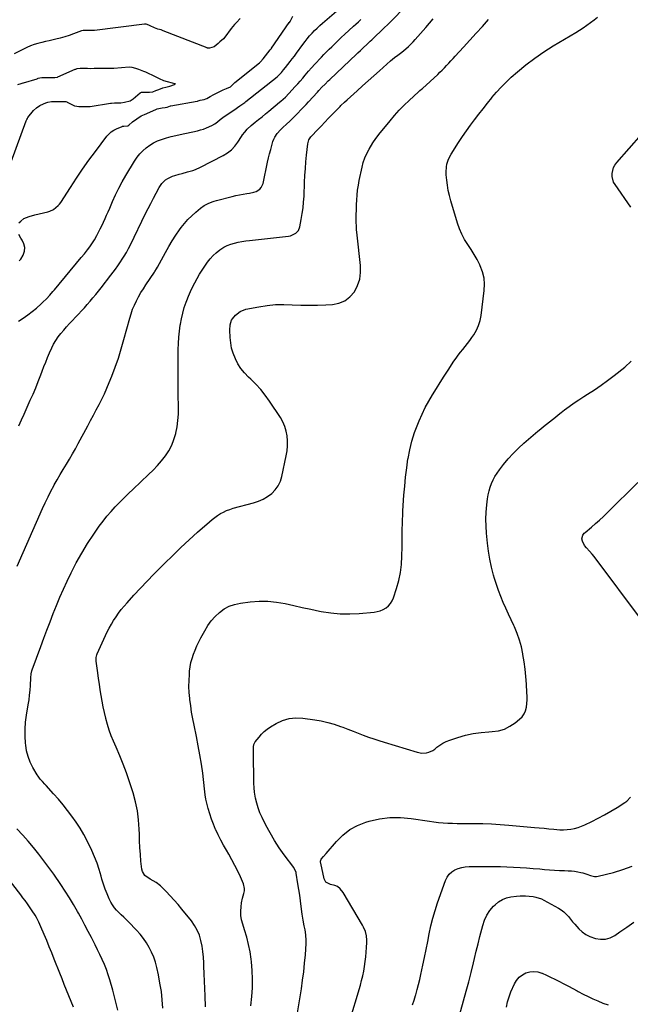
# Model space of a CAD drawing. Units: inches. Extents: x 1910888 to 1916189, y 437807 to 443131.
# Drawn here: x 1914797 to 1915294, y 440362 to 441161 of the extents above; entities that cross this region are included whole.
import ezdxf

# ---------------------------------------------------------------- set-up
doc = ezdxf.new("R2010")
doc.units = ezdxf.units.IN
doc.header["$MEASUREMENT"] = 0
doc.layers.add('7', color=7, linetype='Continuous')
doc.layers.add('8', color=7, linetype='Continuous')

msp = doc.modelspace()

# ---------------------------------------------------------------- linework, layer by layer
at = {"layer": '7', "color": 18}
for points in [[(1914795.22, 440717.41, 1846), (1914816, 440764.29, 1846), (1914818.16, 440769, 1846), (1914820.4, 440773.68, 1846), (1914822.76, 440778.3, 1846), (1914825.19, 440782.88, 1846), (1914825.49, 440783.44, 1846), (1914827.86, 440787.7, 1846), (1914830.27, 440791.93, 1846), (1914832.74, 440796.12, 1846), (1914835.26, 440800.29, 1846), (1914837.78, 440804.47, 1846), (1914840.23, 440808.67, 1846), (1914842.62, 440812.92, 1846), (1914844.94, 440817.2, 1846), (1914852.59, 440831.57, 1846), (1914854.89, 440835.9, 1846), (1914857.21, 440840.22, 1846), (1914859.54, 440844.53, 1846), (1914861.87, 440848.85, 1846), (1914864.14, 440853.19, 1846), (1914866.29, 440857.59, 1846), (1914868.28, 440862.06, 1846), (1914870.17, 440866.58, 1846), (1914872.29, 440871.95, 1846), (1914875.03, 440879.23, 1846), (1914877.6, 440886.57, 1846), (1914879.92, 440894, 1846), (1914882.06, 440901.48, 1846), (1914886.75, 440918.92, 1846), (1914887.85, 440922.55, 1846), (1914889.1, 440926.12, 1846), (1914890.58, 440929.6, 1846), (1914892.2, 440933.02, 1846), (1914894, 440936.37, 1846), (1914895.88, 440939.66, 1846), (1914897.89, 440942.89, 1846), (1914899.97, 440946.06, 1846), (1914906.99, 440956.35, 1846), (1914907.32, 440956.85, 1846), (1914908.57, 440958.91, 1846), (1914909.44, 440960.49, 1846), (1914915.81, 440972.33, 1846), (1914918.47, 440977.06, 1846), (1914921.26, 440981.72, 1846), (1914924.22, 440986.26, 1846), (1914927.31, 440990.74, 1846), (1914928.55, 440992.47, 1846), (1914931.23, 440995.9, 1846), (1914934.07, 440999.17, 1846), (1914937.17, 441002.2, 1846), (1914940.44, 441005.07, 1846), (1914944.43, 441008.3, 1846), (1914947.35, 441010.37, 1846), (1914950.52, 441012.03, 1846), (1914953.86, 441013.35, 1846), (1914955.56, 441013.91, 1846), (1914957.29, 441014.42, 1846), (1914970.09, 441017.84, 1846), (1914973.02, 441018.56, 1846), (1914975.96, 441019.19, 1846), (1914978.94, 441019.7, 1846), (1914981.92, 441020.12, 1846), (1914984.23, 441020.4, 1846), (1914987.8, 441021.2, 1846), (1914989.49, 441021.88, 1846), (1914992.55, 441023.78, 1846), (1914993.72, 441025.03, 1846), (1914995.14, 441028.2, 1846), (1914998.89, 441045.6, 1846), (1914999.67, 441049.05, 1846), (1915000.5, 441052.48, 1846), (1915001.39, 441055.9, 1846), (1915002.33, 441059.31, 1846), (1915003.23, 441062.47, 1846), (1915003.86, 441064.23, 1846), (1915004.62, 441065.93, 1846), (1915006.7, 441069.03, 1846), (1915009.22, 441071.86, 1846), (1915011.55, 441074.06, 1846), (1915013.96, 441076.2, 1846), (1915017.12, 441079.17, 1846), (1915018.68, 441080.67, 1846), (1915021.74, 441083.73, 1846), (1915023.25, 441085.29, 1846), (1915026.18, 441088.36, 1846), (1915028.14, 441090.44, 1846), (1915030.09, 441092.53, 1846), (1915032.03, 441094.63, 1846), (1915039.35, 441102.61, 1846), (1915040.58, 441103.93, 1846), (1915043.04, 441106.54, 1846), (1915045.55, 441109.12, 1846), (1915048.11, 441111.65, 1846), (1915049.41, 441112.89, 1846), (1915071.24, 441133.46, 1846), (1915072.3, 441134.46, 1846), (1915074.43, 441136.46, 1846), (1915076.56, 441138.45, 1846), (1915079.75, 441141.45, 1846), (1915082.33, 441143.88, 1846), (1915083.5, 441144.99, 1846), (1915084.67, 441146.11, 1846), (1915092.91, 441154.01, 1846), (1915093.13, 441154.22, 1846), (1915093.3, 441154.38, 1846), (1915093.35, 441154.44, 1846), (1915096.92, 441157.83, 1846), (1915097.36, 441158.25, 1846), (1915100.41, 441161.28, 1846), (1915137.04, 441199.27, 1846)], [(1914796.3, 440916.64, 1842), (1914800.14, 440919.02, 1842), (1914803.88, 440921.54, 1842), (1914807.46, 440924.28, 1842), (1914810.93, 440927.16, 1842), (1914814.75, 440930.52, 1842), (1914816.22, 440931.85, 1842), (1914819.05, 440934.64, 1842), (1914821.74, 440937.56, 1842), (1914824.35, 440940.56, 1842), (1914825.64, 440942.08, 1842), (1914847.4, 440968.14, 1842), (1914849.97, 440971.27, 1842), (1914852.49, 440974.45, 1842), (1914854.38, 440976.88, 1842), (1914856.58, 440980.08, 1842), (1914858.05, 440982.59, 1842), (1914859.97, 440986.12, 1842), (1914861.36, 440988.74, 1842), (1914862.73, 440991.39, 1842), (1914864.05, 440994.05, 1842), (1914865.44, 440996.96, 1842), (1914866.74, 440999.78, 1842), (1914868.02, 441002.61, 1842), (1914869.27, 441005.44, 1842), (1914870.51, 441008.28, 1842), (1914872.81, 441013.6, 1842), (1914875.28, 441019.06, 1842), (1914877.9, 441024.44, 1842), (1914880.74, 441029.72, 1842), (1914883.71, 441034.92, 1842), (1914890.7, 441046.6, 1842), (1914892.72, 441049.59, 1842), (1914894.92, 441052.42, 1842), (1914897.41, 441055, 1842), (1914900.09, 441057.41, 1842), (1914903.02, 441059.51, 1842), (1914906.08, 441061.37, 1842), (1914909.32, 441062.87, 1842), (1914912.7, 441064.14, 1842), (1914916.76, 441065.35, 1842), (1914920.46, 441066.38, 1842), (1914924.18, 441067.31, 1842), (1914927.92, 441068.17, 1842), (1914941.8, 441071.17, 1842), (1914944.28, 441071.81, 1842), (1914946.71, 441072.55, 1842), (1914949.09, 441073.48, 1842), (1914953.54, 441075.56, 1842), (1914955.93, 441076.92, 1842), (1914958.14, 441078.55, 1842), (1914960.3, 441080.26, 1842), (1914962.54, 441081.87, 1842), (1914973.44, 441089.31, 1842), (1914974.44, 441089.99, 1842), (1914976.42, 441091.34, 1842), (1914980.33, 441094.13, 1842), (1914981.28, 441094.87, 1842), (1915006.6, 441115.09, 1842), (1915007.22, 441115.6, 1842), (1915008.4, 441116.69, 1842), (1915010.16, 441118.61, 1842), (1915011.87, 441120.58, 1842), (1915013.51, 441122.61, 1842), (1915015.42, 441125.05, 1842), (1915017.17, 441127.31, 1842), (1915018.9, 441129.58, 1842), (1915020.61, 441131.86, 1842), (1915022.31, 441134.16, 1842), (1915027.55, 441141.31, 1842), (1915029.33, 441143.66, 1842), (1915031.16, 441145.96, 1842), (1915033.06, 441148.2, 1842), (1915035.02, 441150.39, 1842), (1915037.06, 441152.52, 1842), (1915039.14, 441154.59, 1842), (1915041.29, 441156.59, 1842), (1915043.5, 441158.54, 1842), (1915060.58, 441173.1, 1842)], [(1914796.57, 440831.45, 1844), (1914798.68, 440836.27, 1844), (1914800.84, 440841.08, 1844), (1914805.89, 440852.2, 1844), (1914808.15, 440857.31, 1844), (1914810.35, 440862.45, 1844), (1914812.46, 440867.63, 1844), (1914814.5, 440872.84, 1844), (1914815.63, 440875.82, 1844), (1914817.07, 440879.55, 1844), (1914818.53, 440883.27, 1844), (1914820.01, 440886.99, 1844), (1914821.52, 440890.69, 1844), (1914823.33, 440894.77, 1844), (1914824.93, 440897.88, 1844), (1914826.76, 440900.87, 1844), (1914828.74, 440903.78, 1844), (1914830.88, 440906.58, 1844), (1914833.1, 440909.32, 1844), (1914835.41, 440911.97, 1844), (1914837.79, 440914.57, 1844), (1914845.09, 440922.22, 1844), (1914847.51, 440924.8, 1844), (1914849.91, 440927.39, 1844), (1914852.26, 440930.03, 1844), (1914854.59, 440932.69, 1844), (1914856.88, 440935.38, 1844), (1914859.13, 440938.1, 1844), (1914861.35, 440940.85, 1844), (1914863.54, 440943.63, 1844), (1914871.43, 440953.82, 1844), (1914873.32, 440956.32, 1844), (1914875.19, 440958.84, 1844), (1914877, 440961.39, 1844), (1914878.79, 440963.97, 1844), (1914881.28, 440967.69, 1844), (1914882.24, 440969.2, 1844), (1914884.07, 440972.28, 1844), (1914885.78, 440975.42, 1844), (1914887.39, 440978.62, 1844), (1914899.67, 441003.87, 1844), (1914901.73, 441008.06, 1844), (1914903.84, 441012.22, 1844), (1914905.99, 441016.36, 1844), (1914908.19, 441020.48, 1844), (1914910.61, 441024.97, 1844), (1914911.72, 441026.74, 1844), (1914912.97, 441028.4, 1844), (1914915.99, 441031.26, 1844), (1914917.72, 441032.43, 1844), (1914921.44, 441034.28, 1844), (1914923.42, 441034.95, 1844), (1914927.09, 441035.98, 1844), (1914929.29, 441036.58, 1844), (1914933.69, 441037.75, 1844), (1914938.07, 441038.95, 1844), (1914940.21, 441039.67, 1844), (1914944.34, 441041.53, 1844), (1914962.71, 441051.09, 1844), (1914966.21, 441053.27, 1844), (1914969.43, 441055.76, 1844), (1914972.22, 441058.72, 1844), (1914974.74, 441061.98, 1844), (1914977.7, 441066.49, 1844), (1914978.53, 441067.73, 1844), (1914980.29, 441070.15, 1844), (1914982.19, 441072.47, 1844), (1914985.44, 441075.54, 1844), (1914988.73, 441078.13, 1844), (1914991.54, 441080.36, 1844), (1914994.34, 441082.61, 1844), (1914997.13, 441084.87, 1844), (1914999.91, 441087.15, 1844), (1915008.63, 441094.35, 1844), (1915009.6, 441095.17, 1844), (1915011.52, 441096.84, 1844), (1915013.38, 441098.58, 1844), (1915016.06, 441101.31, 1844), (1915021.34, 441107.04, 1844), (1915023.4, 441109.31, 1844), (1915025.44, 441111.59, 1844), (1915027.44, 441113.91, 1844), (1915029.43, 441116.24, 1844), (1915032.13, 441119.45, 1844), (1915034.64, 441122.36, 1844), (1915037.19, 441125.24, 1844), (1915038.49, 441126.66, 1844), (1915041.13, 441129.44, 1844), (1915042.61, 441130.96, 1844), (1915044.69, 441133.09, 1844), (1915046.78, 441135.21, 1844), (1915048.88, 441137.32, 1844), (1915050.99, 441139.42, 1844), (1915052.68, 441141.1, 1844), (1915055.66, 441144.02, 1844), (1915058.67, 441146.9, 1844), (1915061.72, 441149.75, 1844), (1915064.8, 441152.56, 1844), (1915068.69, 441156.07, 1844), (1915070.68, 441157.87, 1844), (1915072.66, 441159.66, 1844), (1915074.65, 441161.46, 1844)], [(1914913.8, 440358.32, 1848), (1914913.25, 440365.17, 1848), (1914912.48, 440372, 1848), (1914911.38, 440378.78, 1848), (1914910.06, 440385.52, 1848), (1914908.72, 440391.54, 1848), (1914907.6, 440395.75, 1848), (1914906.26, 440399.87, 1848), (1914904.57, 440403.86, 1848), (1914902.65, 440407.76, 1848), (1914900.41, 440411.5, 1848), (1914897.98, 440415.08, 1848), (1914895.26, 440418.46, 1848), (1914892.35, 440421.69, 1848), (1914885.73, 440428.45, 1848), (1914883.82, 440430.37, 1848), (1914881.89, 440432.28, 1848), (1914879.94, 440434.17, 1848), (1914877.97, 440436.03, 1848), (1914876.1, 440437.98, 1848), (1914874.38, 440440.03, 1848), (1914872.89, 440442.26, 1848), (1914871.55, 440444.59, 1848), (1914870.16, 440447.35, 1848), (1914868.37, 440451.2, 1848), (1914866.76, 440455.11, 1848), (1914865.39, 440459.12, 1848), (1914864.2, 440463.2, 1848), (1914863.55, 440465.7, 1848), (1914862.01, 440471.02, 1848), (1914860.26, 440476.26, 1848), (1914858.21, 440481.38, 1848), (1914855.94, 440486.43, 1848), (1914852.07, 440494.43, 1848), (1914849.36, 440499.64, 1848), (1914846.45, 440504.73, 1848), (1914843.25, 440509.65, 1848), (1914839.85, 440514.45, 1848), (1914836.25, 440519.1, 1848), (1914832.57, 440523.7, 1848), (1914828.76, 440528.19, 1848), (1914824.87, 440532.61, 1848), (1914818.83, 440539.3, 1848), (1914817.88, 440540.36, 1848), (1914815.97, 440542.46, 1848), (1914814.09, 440544.6, 1848), (1914812.41, 440546.87, 1848), (1914811.65, 440548.07, 1848), (1914808.13, 440554.02, 1848), (1914805.95, 440558.32, 1848), (1914804.17, 440562.76, 1848), (1914802.98, 440567.38, 1848), (1914802.19, 440572.14, 1848), (1914802.02, 440573.8, 1848), (1914801.69, 440579.49, 1848), (1914801.67, 440585.16, 1848), (1914802.11, 440590.81, 1848), (1914802.85, 440596.46, 1848), (1914804.32, 440604.92, 1848), (1914804.92, 440608.82, 1848), (1914805.43, 440612.74, 1848), (1914805.78, 440616.67, 1848), (1914806.03, 440620.61, 1848), (1914806.32, 440626.85, 1848), (1914806.66, 440630.15, 1848), (1914807.24, 440632.57, 1848), (1914807.51, 440633.35, 1848), (1914814.5, 440652.21, 1848), (1914816.99, 440658.91, 1848), (1914819.51, 440665.61, 1848), (1914822.04, 440672.29, 1848), (1914824.6, 440678.97, 1848), (1914827.24, 440685.61, 1848), (1914829.99, 440692.2, 1848), (1914832.9, 440698.72, 1848), (1914835.92, 440705.2, 1848), (1914839.23, 440712.1, 1848), (1914843.37, 440720.19, 1848), (1914847.75, 440728.13, 1848), (1914852.51, 440735.86, 1848), (1914857.52, 440743.43, 1848), (1914862.06, 440749.96, 1848), (1914865.09, 440754.09, 1848), (1914868.23, 440758.11, 1848), (1914871.57, 440761.97, 1848), (1914875.04, 440765.73, 1848), (1914878.63, 440769.39, 1848), (1914882.25, 440773, 1848), (1914885.92, 440776.57, 1848), (1914889.64, 440780.1, 1848), (1914902.14, 440791.82, 1848), (1914905.78, 440795.42, 1848), (1914909.29, 440799.14, 1848), (1914912.59, 440803.03, 1848), (1914915.77, 440807.05, 1848), (1914918.54, 440811.29, 1848), (1914920.94, 440815.71, 1848), (1914922.77, 440820.4, 1848), (1914924.22, 440825.25, 1848), (1914924.28, 440825.49, 1848), (1914925.26, 440830.62, 1848), (1914925.99, 440835.78, 1848), (1914926.32, 440840.98, 1848), (1914926.38, 440846.21, 1848), (1914926.32, 440848.58, 1848), (1914926.19, 440855.01, 1848), (1914926.1, 440861.44, 1848), (1914926.08, 440867.88, 1848), (1914926.1, 440874.31, 1848), (1914926.28, 440893.5, 1848), (1914926.43, 440898.48, 1848), (1914926.72, 440903.44, 1848), (1914927.22, 440908.39, 1848), (1914927.86, 440913.33, 1848), (1914927.95, 440913.96, 1848), (1914928.79, 440918.53, 1848), (1914929.82, 440923.06, 1848), (1914931.14, 440927.51, 1848), (1914932.65, 440931.9, 1848), (1914933.13, 440933.19, 1848), (1914934.6, 440936.88, 1848), (1914936.16, 440940.53, 1848), (1914937.84, 440944.13, 1848), (1914939.6, 440947.69, 1848), (1914941.5, 440951.19, 1848), (1914943.48, 440954.62, 1848), (1914945.61, 440957.98, 1848), (1914947.82, 440961.28, 1848), (1914949.95, 440964.32, 1848), (1914952.14, 440967.12, 1848), (1914954.5, 440969.75, 1848), (1914957.13, 440972.13, 1848), (1914959.92, 440974.33, 1848), (1914963.29, 440976.5, 1848), (1914966.02, 440977.94, 1848), (1914968.89, 440979.05, 1848), (1914971.85, 440979.96, 1848), (1914974.9, 440980.64, 1848), (1914977.97, 440981.24, 1848), (1914981.05, 440981.72, 1848), (1914984.15, 440982.11, 1848), (1915015.81, 440985.51, 1848), (1915017.42, 440985.82, 1848), (1915021.79, 440987.9, 1848), (1915023.93, 440990.26, 1848), (1915025.09, 440993.22, 1848), (1915026.27, 440999.22, 1848), (1915027.07, 441003.88, 1848), (1915027.73, 441008.55, 1848), (1915028.18, 441013.25, 1848), (1915028.48, 441017.97, 1848), (1915028.97, 441029.39, 1848), (1915029.25, 441034.89, 1848), (1915029.6, 441040.39, 1848), (1915030.04, 441045.88, 1848), (1915030.55, 441051.36, 1848), (1915031.48, 441060.54, 1848), (1915032.47, 441063.91, 1848), (1915033.93, 441066.13, 1848), (1915034.51, 441066.8, 1848), (1915039.3, 441071.84, 1848), (1915042.31, 441075, 1848), (1915045.34, 441078.15, 1848), (1915048.38, 441081.28, 1848), (1915051.42, 441084.41, 1848), (1915057.81, 441090.93, 1848), (1915058.51, 441091.64, 1848), (1915061.39, 441094.4, 1848), (1915063.61, 441096.42, 1848), (1915071.58, 441103.56, 1848), (1915076.12, 441107.64, 1848), (1915080.66, 441111.72, 1848), (1915085.2, 441115.82, 1848), (1915089.73, 441119.91, 1848), (1915095.77, 441125.39, 1848), (1915098.84, 441128.04, 1848), (1915102.02, 441130.55, 1848), (1915104.81, 441132.64, 1848), (1915108.1, 441134.98, 1848), (1915111.31, 441137.76, 1848), (1915113.31, 441139.57, 1848), (1915115.25, 441141.43, 1848), (1915117.12, 441143.37, 1848), (1915118.94, 441145.36, 1848), (1915127.46, 441155.07, 1848), (1915133.44, 441162.01, 1848)], [(1914985.16, 440360.27, 1852), (1914985.99, 440367.89, 1852), (1914986.51, 440374.98, 1852), (1914986.7, 440382.05, 1852), (1914986.39, 440389.13, 1852), (1914985.76, 440396.2, 1852), (1914985.51, 440398.2, 1852), (1914984.57, 440404.24, 1852), (1914983.41, 440410.22, 1852), (1914981.92, 440416.13, 1852), (1914980.19, 440421.98, 1852), (1914978.62, 440426.81, 1852), (1914977.75, 440430.24, 1852), (1914977.18, 440433.69, 1852), (1914977.07, 440437.19, 1852), (1914977.27, 440440.72, 1852), (1914977.66, 440443.93, 1852), (1914978.34, 440447.77, 1852), (1914979.44, 440451.53, 1852), (1914979.96, 440453.74, 1852), (1914980.11, 440455.7, 1852), (1914979.22, 440459.56, 1852), (1914976.74, 440465.17, 1852), (1914974.58, 440469.85, 1852), (1914972.31, 440474.47, 1852), (1914969.87, 440479.01, 1852), (1914967.33, 440483.5, 1852), (1914965.4, 440486.75, 1852), (1914963.08, 440490.82, 1852), (1914960.85, 440494.94, 1852), (1914958.74, 440499.13, 1852), (1914956.73, 440503.36, 1852), (1914956.6, 440503.64, 1852), (1914954.84, 440507.81, 1852), (1914953.22, 440512.03, 1852), (1914951.84, 440516.33, 1852), (1914950.62, 440520.69, 1852), (1914948.97, 440527.18, 1852), (1914948.71, 440528.34, 1852), (1914948.2, 440531.84, 1852), (1914947.7, 440536.55, 1852), (1914946.08, 440549.21, 1852), (1914945.02, 440556.7, 1852), (1914943.85, 440564.17, 1852), (1914942.5, 440571.6, 1852), (1914941.03, 440579.02, 1852), (1914939.05, 440588.39, 1852), (1914938.03, 440593.57, 1852), (1914937.12, 440598.76, 1852), (1914936.35, 440603.98, 1852), (1914935.68, 440609.21, 1852), (1914935.59, 440609.95, 1852), (1914935.18, 440614.83, 1852), (1914934.95, 440619.71, 1852), (1914935.01, 440624.6, 1852), (1914935.26, 440629.49, 1852), (1914935.46, 440632.07, 1852), (1914935.9, 440635.64, 1852), (1914936.55, 440639.16, 1852), (1914937.5, 440642.62, 1852), (1914938.65, 440646.03, 1852), (1914940.01, 440649.37, 1852), (1914941.45, 440652.68, 1852), (1914943.01, 440655.94, 1852), (1914944.64, 440659.17, 1852), (1914947.77, 440665.07, 1852), (1914950.26, 440669.19, 1852), (1914953.03, 440673.08, 1852), (1914956.22, 440676.63, 1852), (1914959.69, 440679.95, 1852), (1914963.56, 440682.7, 1852), (1914967.65, 440684.95, 1852), (1914972.07, 440686.46, 1852), (1914976.7, 440687.47, 1852), (1914984.81, 440688.51, 1852), (1914991.92, 440689.03, 1852), (1914999, 440689.05, 1852), (1915006.05, 440688.31, 1852), (1915013.06, 440687.07, 1852), (1915020.07, 440685.48, 1852), (1915027.08, 440683.94, 1852), (1915034.12, 440682.46, 1852), (1915041.16, 440681.04, 1852), (1915042.43, 440680.79, 1852), (1915050.14, 440679.6, 1852), (1915057.86, 440678.85, 1852), (1915065.63, 440678.75, 1852), (1915073.42, 440679.09, 1852), (1915085.41, 440680.12, 1852), (1915088, 440680.55, 1852), (1915090.5, 440681.23, 1852), (1915092.87, 440682.29, 1852), (1915095.14, 440683.6, 1852), (1915097.13, 440685.27, 1852), (1915098.84, 440687.15, 1852), (1915100.16, 440689.32, 1852), (1915101.2, 440691.7, 1852), (1915103.68, 440699.36, 1852), (1915105.44, 440705.78, 1852), (1915106.82, 440712.27, 1852), (1915107.61, 440718.85, 1852), (1915108.01, 440725.49, 1852), (1915108.14, 440733.21, 1852), (1915108.19, 440736.87, 1852), (1915108.25, 440740.53, 1852), (1915108.3, 440744.18, 1852), (1915108.36, 440747.84, 1852), (1915108.44, 440751.5, 1852), (1915108.55, 440755.15, 1852), (1915108.72, 440758.81, 1852), (1915108.92, 440762.46, 1852), (1915109.72, 440775.09, 1852), (1915110.3, 440782.51, 1852), (1915111.01, 440789.91, 1852), (1915111.92, 440797.29, 1852), (1915112.98, 440804.66, 1852), (1915113.01, 440804.87, 1852), (1915114.41, 440812.05, 1852), (1915116.14, 440819.13, 1852), (1915118.38, 440826.07, 1852), (1915120.95, 440832.92, 1852), (1915122.01, 440835.45, 1852), (1915124.44, 440840.89, 1852), (1915127.03, 440846.25, 1852), (1915129.88, 440851.47, 1852), (1915132.89, 440856.61, 1852), (1915136.05, 440861.68, 1852), (1915139.23, 440866.72, 1852), (1915142.45, 440871.75, 1852), (1915145.69, 440876.76, 1852), (1915150.36, 440883.92, 1852), (1915152.06, 440886.42, 1852), (1915153.83, 440888.88, 1852), (1915155.69, 440891.27, 1852), (1915157.61, 440893.6, 1852), (1915159.55, 440895.94, 1852), (1915161.43, 440898.31, 1852), (1915163.23, 440900.74, 1852), (1915164.99, 440903.2, 1852), (1915166.48, 440905.38, 1852), (1915168.64, 440909.07, 1852), (1915170.43, 440912.91, 1852), (1915171.65, 440916.97, 1852), (1915172.5, 440921.17, 1852), (1915175.05, 440941.3, 1852), (1915175.24, 440946.48, 1852), (1915174.85, 440951.56, 1852), (1915173.59, 440956.5, 1852), (1915171.73, 440961.35, 1852), (1915171.32, 440962.19, 1852), (1915169.11, 440966.48, 1852), (1915166.77, 440970.69, 1852), (1915164.23, 440974.79, 1852), (1915161.58, 440978.82, 1852), (1915159.03, 440982.89, 1852), (1915156.76, 440987.09, 1852), (1915154.89, 440991.49, 1852), (1915153.29, 440996.01, 1852), (1915147.78, 441014.34, 1852), (1915146.67, 441018.48, 1852), (1915145.71, 441022.65, 1852), (1915145, 441026.87, 1852), (1915144.45, 441031.12, 1852), (1915144.04, 441035.24, 1852), (1915143.92, 441037.45, 1852), (1915144.19, 441041.85, 1852), (1915144.57, 441044.03, 1852), (1915145.91, 441048.23, 1852), (1915147.97, 441052.13, 1852), (1915154.1, 441061.66, 1852), (1915157.23, 441066.38, 1852), (1915160.43, 441071.04, 1852), (1915163.74, 441075.62, 1852), (1915167.13, 441080.15, 1852), (1915170.59, 441084.63, 1852), (1915174.06, 441089.09, 1852), (1915177.56, 441093.54, 1852), (1915181.07, 441097.98, 1852), (1915181.15, 441098.08, 1852), (1915184.83, 441102.46, 1852), (1915188.66, 441106.69, 1852), (1915192.71, 441110.71, 1852), (1915196.9, 441114.58, 1852), (1915201.9, 441118.95, 1852), (1915208.86, 441124.71, 1852), (1915216.01, 441130.2, 1852), (1915223.45, 441135.29, 1852), (1915231.07, 441140.11, 1852), (1915249.35, 441150.99, 1852), (1915252.44, 441152.91, 1852), (1915255.49, 441154.9, 1852), (1915258.45, 441156.99, 1852), (1915261.37, 441159.16, 1852), (1915264.27, 441161.37, 1852), (1915267.18, 441163.56, 1852)], [(1914790.51, 441046, 1838), (1914802.59, 441079.25, 1838), (1914803.02, 441080.26, 1838), (1914803.57, 441081.21, 1838), (1914803.78, 441081.52, 1838), (1914804, 441081.81, 1838), (1914808.53, 441087.65, 1838), (1914810.88, 441089.69, 1838), (1914813.7, 441091.61, 1838), (1914814.34, 441091.96, 1838), (1914818.45, 441093.76, 1838), (1914820.14, 441094.3, 1838), (1914823.27, 441094.89, 1838), (1914827.66, 441095.05, 1838), (1914831.43, 441095.05, 1838), (1914833.31, 441095.03, 1838), (1914834.71, 441094.88, 1838), (1914835.62, 441094.59, 1838), (1914835.91, 441094.46, 1838), (1914841.93, 441091.48, 1838), (1914842.24, 441091.34, 1838), (1914845.42, 441090.81, 1838), (1914848.88, 441090.76, 1838), (1914852.25, 441090.78, 1838), (1914853.53, 441090.88, 1838), (1914854.5, 441091.01, 1838), (1914871.03, 441093.51, 1838), (1914872.02, 441093.64, 1838), (1914874.5, 441093.82, 1838), (1914877.07, 441093.88, 1838), (1914879.62, 441093.99, 1838), (1914882.63, 441094.38, 1838), (1914887.22, 441095.5, 1838), (1914889.49, 441096.99, 1838), (1914895.37, 441102.01, 1838), (1914895.72, 441102.24, 1838), (1914896.32, 441102.44, 1838), (1914899.22, 441102.63, 1838), (1914902.91, 441102.61, 1838), (1914905.64, 441102.88, 1838), (1914908.11, 441103.81, 1838), (1914910.43, 441104.77, 1838), (1914913.67, 441105.96, 1838), (1914916.19, 441106.63, 1838), (1914919.48, 441107.51, 1838), (1914923.06, 441108.77, 1838), (1914923.31, 441108.86, 1838), (1914923.4, 441108.89, 1838), (1914924.12, 441109.16, 1838), (1914923.58, 441109.3, 1838), (1914921.49, 441109.84, 1838), (1914917.59, 441110.86, 1838), (1914914.53, 441111.84, 1838), (1914911.09, 441113.43, 1838), (1914907.85, 441115.07, 1838), (1914907.2, 441115.38, 1838), (1914900.43, 441118.49, 1838), (1914899.91, 441118.73, 1838), (1914898.34, 441119.39, 1838), (1914894.17, 441120.88, 1838), (1914891.69, 441121.74, 1838), (1914888.78, 441122.61, 1838), (1914886.25, 441122.73, 1838), (1914873.92, 441121.75, 1838), (1914872.89, 441121.69, 1838), (1914871.34, 441121.7, 1838), (1914869.21, 441121.79, 1838), (1914866.12, 441121.78, 1838), (1914863.54, 441121.73, 1838), (1914860.45, 441121.67, 1838), (1914857.87, 441121.62, 1838), (1914855.25, 441121.61, 1838), (1914852.56, 441121.65, 1838), (1914849.32, 441121.7, 1838), (1914846.62, 441121.74, 1838), (1914843.87, 441121.39, 1838), (1914842.79, 441121.04, 1838), (1914842.26, 441120.83, 1838), (1914827.96, 441114.63, 1838), (1914827.69, 441114.53, 1838), (1914825.97, 441114.23, 1838), (1914822.24, 441114.24, 1838), (1914817.38, 441114.24, 1838), (1914815.45, 441114.13, 1838), (1914812.19, 441113.49, 1838), (1914811.54, 441113.31, 1838), (1914811.21, 441113.21, 1838), (1914800.23, 441109.88, 1838), (1914799.94, 441109.79, 1838), (1914798.16, 441109.35, 1838), (1914795.44, 441108.47, 1838)], [(1915294.05, 441009.05, 1854), (1915281.31, 441027.42, 1854), (1915280.15, 441029.55, 1854), (1915278.96, 441034.11, 1854), (1915278.92, 441036.53, 1854), (1915280.11, 441041.21, 1854), (1915281.26, 441043.3, 1854), (1915282.69, 441045.28, 1854), (1915322.94, 441090.99, 1854)], [(1915022.67, 440351.46, 1854), (1915026.3, 440374.21, 1854), (1915027.31, 440381.1, 1854), (1915028.21, 440388, 1854), (1915028.94, 440394.92, 1854), (1915029.55, 440401.85, 1854), (1915030.24, 440410.86, 1854), (1915030.32, 440413.29, 1854), (1915030.01, 440418.13, 1854), (1915029.29, 440422.15, 1854), (1915028.63, 440425.32, 1854), (1915027.65, 440430.06, 1854), (1915026.91, 440434.85, 1854), (1915026.17, 440440.94, 1854), (1915025.58, 440445.59, 1854), (1915024.96, 440450.23, 1854), (1915024.28, 440454.86, 1854), (1915023.56, 440459.49, 1854), (1915022.18, 440468.07, 1854), (1915022.06, 440468.7, 1854), (1915020.53, 440472.22, 1854), (1915020.16, 440472.74, 1854), (1915012.41, 440483.05, 1854), (1915008.31, 440488.81, 1854), (1915004.43, 440494.72, 1854), (1915000.87, 440500.82, 1854), (1914997.52, 440507.06, 1854), (1914994.36, 440513.34, 1854), (1914992.65, 440517.17, 1854), (1914991.16, 440521.07, 1854), (1914990.01, 440525.08, 1854), (1914989.09, 440529.17, 1854), (1914988.34, 440533.9, 1854), (1914987.92, 440537.49, 1854), (1914987.68, 440541.1, 1854), (1914987.58, 440544.72, 1854), (1914987.56, 440548.35, 1854), (1914987.55, 440551.98, 1854), (1914987.53, 440555.61, 1854), (1914987.52, 440559.24, 1854), (1914987.48, 440569.97, 1854), (1914987.5, 440570.61, 1854), (1914987.79, 440572.51, 1854), (1914988.53, 440574.25, 1854), (1914988.89, 440574.78, 1854), (1914991.95, 440578.71, 1854), (1914993.99, 440581.05, 1854), (1914996.18, 440583.22, 1854), (1914998.6, 440585.13, 1854), (1915001.17, 440586.87, 1854), (1915005.84, 440589.67, 1854), (1915010.99, 440592.06, 1854), (1915016.29, 440593.71, 1854), (1915021.81, 440594.26, 1854), (1915027.48, 440594.06, 1854), (1915037.17, 440592.72, 1854), (1915042.52, 440591.79, 1854), (1915047.81, 440590.61, 1854), (1915053, 440589.08, 1854), (1915058.13, 440587.31, 1854), (1915059.94, 440586.61, 1854), (1915064.12, 440585.01, 1854), (1915068.31, 440583.41, 1854), (1915072.5, 440581.81, 1854), (1915076.69, 440580.23, 1854), (1915080.9, 440578.69, 1854), (1915085.13, 440577.2, 1854), (1915089.38, 440575.8, 1854), (1915093.66, 440574.45, 1854), (1915120.5, 440566.27, 1854), (1915124.23, 440565.6, 1854), (1915128.01, 440565.8, 1854), (1915129.85, 440566.28, 1854), (1915133.23, 440567.86, 1854), (1915134.78, 440568.96, 1854), (1915136.48, 440570.4, 1854), (1915138.9, 440572.2, 1854), (1915141.43, 440573.81, 1854), (1915144.12, 440575.11, 1854), (1915146.94, 440576.21, 1854), (1915153.49, 440578.35, 1854), (1915159.71, 440580.1, 1854), (1915165.99, 440581.51, 1854), (1915172.37, 440582.41, 1854), (1915178.8, 440582.98, 1854), (1915181.39, 440583.1, 1854), (1915186.48, 440583.84, 1854), (1915191.34, 440585.18, 1854), (1915195.86, 440587.41, 1854), (1915200.15, 440590.25, 1854), (1915203.64, 440593.09, 1854), (1915205.68, 440595.18, 1854), (1915207.36, 440597.48, 1854), (1915208.48, 440600.09, 1854), (1915209.23, 440602.91, 1854), (1915209.58, 440605.92, 1854), (1915209.79, 440608.93, 1854), (1915209.82, 440611.94, 1854), (1915209.72, 440614.97, 1854), (1915209.28, 440621.76, 1854), (1915208.8, 440627.77, 1854), (1915208.19, 440633.77, 1854), (1915207.39, 440639.75, 1854), (1915206.47, 440645.71, 1854), (1915206.38, 440646.23, 1854), (1915205.19, 440651.86, 1854), (1915203.71, 440657.39, 1854), (1915201.8, 440662.8, 1854), (1915199.6, 440668.11, 1854), (1915199.11, 440669.18, 1854), (1915196.94, 440673.89, 1854), (1915194.77, 440678.61, 1854), (1915192.6, 440683.32, 1854), (1915190.44, 440688.04, 1854), (1915188.39, 440692.8, 1854), (1915186.5, 440697.61, 1854), (1915184.83, 440702.51, 1854), (1915183.31, 440707.47, 1854), (1915182.53, 440710.25, 1854), (1915180.91, 440716.67, 1854), (1915179.52, 440723.13, 1854), (1915178.47, 440729.66, 1854), (1915177.65, 440736.23, 1854), (1915176.86, 440744.19, 1854), (1915176.48, 440749.95, 1854), (1915176.35, 440755.7, 1854), (1915176.6, 440761.44, 1854), (1915177.09, 440767.19, 1854), (1915177.7, 440772.26, 1854), (1915178.21, 440775.43, 1854), (1915178.89, 440778.56, 1854), (1915179.81, 440781.63, 1854), (1915180.9, 440784.65, 1854), (1915182.23, 440787.58, 1854), (1915183.72, 440790.41, 1854), (1915185.43, 440793.11, 1854), (1915187.3, 440795.73, 1854), (1915190.7, 440800.08, 1854), (1915194.52, 440804.67, 1854), (1915198.52, 440809.11, 1854), (1915202.77, 440813.29, 1854), (1915207.19, 440817.31, 1854), (1915218.56, 440827.02, 1854), (1915220.9, 440829, 1854), (1915223.24, 440830.96, 1854), (1915225.61, 440832.91, 1854), (1915227.98, 440834.83, 1854), (1915230.38, 440836.74, 1854), (1915232.78, 440838.64, 1854), (1915235.19, 440840.52, 1854), (1915237.61, 440842.39, 1854), (1915240.32, 440844.46, 1854), (1915244.14, 440847.3, 1854), (1915248.01, 440850.07, 1854), (1915251.96, 440852.72, 1854), (1915255.96, 440855.29, 1854), (1915259.03, 440857.2, 1854), (1915264.54, 440860.77, 1854), (1915269.97, 440864.45, 1854), (1915275.26, 440868.32, 1854), (1915280.48, 440872.3, 1854), (1915289.19, 440879.19, 1854), (1915294.43, 440883.91, 1854)], [(1915303.63, 440672.88, 1856), (1915264.25, 440725.4, 1856), (1915262.72, 440727.33, 1856), (1915260.64, 440729.69, 1856), (1915258.19, 440732.28, 1856), (1915256.6, 440734.38, 1856), (1915254.84, 440737.93, 1856), (1915254.38, 440739.8, 1856), (1915255.16, 440742.6, 1856), (1915256.33, 440744.21, 1856), (1915257.05, 440744.91, 1856), (1915262.17, 440749.2, 1856), (1915265.48, 440752.05, 1856), (1915268.74, 440754.95, 1856), (1915271.93, 440757.93, 1856), (1915275.07, 440760.96, 1856), (1915299.87, 440785.58, 1856)], [(1915065.03, 440345.85, 1856), (1915074.29, 440377.08, 1856), (1915075.32, 440380.85, 1856), (1915076.25, 440384.64, 1856), (1915077.02, 440388.47, 1856), (1915077.68, 440392.32, 1856), (1915077.7, 440392.42, 1856), (1915078.23, 440396.25, 1856), (1915078.69, 440400.08, 1856), (1915079.05, 440403.93, 1856), (1915079.34, 440407.78, 1856), (1915079.6, 440411.82, 1856), (1915079.63, 440413.65, 1856), (1915079.28, 440417.26, 1856), (1915078.36, 440420.79, 1856), (1915076.95, 440424.15, 1856), (1915076.08, 440425.76, 1856), (1915060.18, 440452.37, 1856), (1915057.76, 440455.5, 1856), (1915055.74, 440457.18, 1856), (1915053.4, 440458.22, 1856), (1915049.9, 440458.82, 1856), (1915046.27, 440460.78, 1856), (1915044.82, 440463.42, 1856), (1915042.04, 440476.15, 1856), (1915041.94, 440476.72, 1856), (1915041.9, 440477.87, 1856), (1915042.3, 440479.51, 1856), (1915044.34, 440481.73, 1856), (1915046.41, 440483.99, 1856), (1915054.77, 440493.85, 1856), (1915059.98, 440499, 1856), (1915065.64, 440503.45, 1856), (1915072, 440506.84, 1856), (1915078.8, 440509.54, 1856), (1915081.33, 440510.29, 1856), (1915089.8, 440512.2, 1856), (1915098.33, 440513.35, 1856), (1915106.94, 440513.36, 1856), (1915115.6, 440512.61, 1856), (1915130.4, 440510.32, 1856), (1915134.12, 440509.81, 1856), (1915137.85, 440509.38, 1856), (1915141.59, 440509.06, 1856), (1915145.34, 440508.83, 1856), (1915149.1, 440508.68, 1856), (1915152.86, 440508.56, 1856), (1915156.62, 440508.5, 1856), (1915160.37, 440508.46, 1856), (1915166.91, 440508.44, 1856), (1915173.93, 440508.33, 1856), (1915180.95, 440508.1, 1856), (1915187.95, 440507.69, 1856), (1915194.96, 440507.15, 1856), (1915215.73, 440505.3, 1856), (1915219.69, 440504.94, 1856), (1915223.65, 440504.57, 1856), (1915227.61, 440504.18, 1856), (1915231.57, 440503.78, 1856), (1915236.47, 440503.39, 1856), (1915239.47, 440503.34, 1856), (1915242.47, 440503.52, 1856), (1915245.46, 440503.86, 1856), (1915248.41, 440504.44, 1856), (1915251.3, 440505.19, 1856), (1915254.12, 440506.21, 1856), (1915256.88, 440507.39, 1856), (1915262.52, 440510.12, 1856), (1915267.73, 440512.76, 1856), (1915272.88, 440515.52, 1856), (1915277.93, 440518.45, 1856), (1915282.92, 440521.5, 1856), (1915289.17, 440525.48, 1856), (1915290.87, 440526.73, 1856), (1915293.8, 440529.72, 1856)], [(1914877.24, 440356.8, 1846), (1914875.88, 440362.29, 1846), (1914874.43, 440367.75, 1846), (1914872.93, 440373.2, 1846), (1914870.59, 440381.43, 1846), (1914869.29, 440385.64, 1846), (1914867.86, 440389.8, 1846), (1914866.24, 440393.9, 1846), (1914864.49, 440397.94, 1846), (1914862.61, 440401.93, 1846), (1914860.69, 440405.91, 1846), (1914858.72, 440409.86, 1846), (1914856.71, 440413.78, 1846), (1914855.62, 440415.87, 1846), (1914853.02, 440420.81, 1846), (1914850.39, 440425.75, 1846), (1914847.73, 440430.66, 1846), (1914845.05, 440435.56, 1846), (1914844.22, 440437.06, 1846), (1914841.03, 440442.65, 1846), (1914837.72, 440448.18, 1846), (1914834.26, 440453.61, 1846), (1914830.69, 440458.97, 1846), (1914825, 440467.25, 1846), (1914821.09, 440472.78, 1846), (1914817.08, 440478.24, 1846), (1914812.92, 440483.59, 1846), (1914808.67, 440488.86, 1846), (1914804.28, 440494.02, 1846), (1914799.78, 440499.08, 1846), (1914795.14, 440504.01, 1846)], [(1914840.96, 440359.37, 1844), (1914839.23, 440364, 1844), (1914837.4, 440368.6, 1844), (1914835.5, 440373.17, 1844), (1914833.62, 440377.75, 1844), (1914831.77, 440382.34, 1844), (1914829.94, 440386.94, 1844), (1914825.44, 440398.36, 1844), (1914823.43, 440403.39, 1844), (1914821.39, 440408.4, 1844), (1914819.31, 440413.4, 1844), (1914817.2, 440418.39, 1844), (1914814.63, 440424.4, 1844), (1914812.85, 440428.3, 1844), (1914810.88, 440432.11, 1844), (1914809.81, 440433.97, 1844), (1914807.56, 440437.61, 1844), (1914805.35, 440440.85, 1844), (1914803.6, 440443.33, 1844), (1914801.82, 440445.79, 1844), (1914800, 440448.21, 1844), (1914798.16, 440450.62, 1844), (1914759.98, 440499.48, 1844)], [(1915116.78, 440361.27, 1858), (1915117.95, 440364.95, 1858), (1915119.06, 440368.65, 1858), (1915119.28, 440369.4, 1858), (1915120.41, 440373.51, 1858), (1915121.49, 440377.62, 1858), (1915122.5, 440381.75, 1858), (1915123.46, 440385.9, 1858), (1915125.1, 440393.3, 1858), (1915126.47, 440399.69, 1858), (1915127.8, 440406.09, 1858), (1915129.06, 440412.51, 1858), (1915130.27, 440418.94, 1858), (1915131.59, 440425.33, 1858), (1915133.12, 440431.67, 1858), (1915134.96, 440437.92, 1858), (1915137, 440444.12, 1858), (1915143.47, 440462.26, 1858), (1915144.78, 440464.89, 1858), (1915146.41, 440467.22, 1858), (1915148.55, 440469.1, 1858), (1915151.01, 440470.69, 1858), (1915153.81, 440471.82, 1858), (1915156.66, 440472.7, 1858), (1915159.61, 440473.19, 1858), (1915162.61, 440473.42, 1858), (1915177.36, 440473.58, 1858), (1915182.72, 440473.58, 1858), (1915188.07, 440473.52, 1858), (1915193.42, 440473.35, 1858), (1915198.77, 440473.12, 1858), (1915204.11, 440472.81, 1858), (1915209.45, 440472.44, 1858), (1915214.79, 440472, 1858), (1915220.12, 440471.52, 1858), (1915224.03, 440471.13, 1858), (1915228.09, 440470.79, 1858), (1915232.16, 440470.5, 1858), (1915236.23, 440470.31, 1858), (1915240.31, 440470.19, 1858), (1915243.33, 440470.14, 1858), (1915245.89, 440470, 1858), (1915248.43, 440469.75, 1858), (1915250.94, 440469.32, 1858), (1915253.44, 440468.77, 1858), (1915255.2, 440468.32, 1858), (1915258.37, 440467.37, 1858), (1915261.46, 440466.17, 1858), (1915264.56, 440465.39, 1858), (1915266.14, 440465.42, 1858), (1915267.73, 440465.65, 1858), (1915280.03, 440468.75, 1858), (1915287.67, 440471.01, 1858), (1915295.15, 440473.67, 1858)], [(1915193.15, 440359.4, 1862), (1915193.9, 440363.57, 1862), (1915195.12, 440367.63, 1862), (1915196.65, 440371.62, 1862), (1915199.61, 440378.18, 1862), (1915201.32, 440381.04, 1862), (1915203.38, 440383.53, 1862), (1915205.95, 440385.48, 1862), (1915208.87, 440387.08, 1862), (1915212.08, 440387.94, 1862), (1915215.28, 440388.29, 1862), (1915218.48, 440387.88, 1862), (1915221.67, 440386.97, 1862), (1915222.14, 440386.78, 1862), (1915225.54, 440385.29, 1862), (1915228.91, 440383.75, 1862), (1915232.24, 440382.12, 1862), (1915235.54, 440380.43, 1862), (1915239.82, 440378.17, 1862), (1915243.43, 440376.25, 1862), (1915247.04, 440374.33, 1862), (1915250.65, 440372.41, 1862), (1915251.44, 440371.99, 1862), (1915255.37, 440369.96, 1862), (1915259.34, 440367.99, 1862), (1915263.35, 440366.12, 1862), (1915267.4, 440364.32, 1862), (1915271.49, 440362.64, 1862), (1915275.62, 440361.07, 1862)]]:
    msp.add_polyline3d(points, dxfattribs=at)
at = {"layer": '8', "color": 18}
for points in [[(1914976.54, 441162.23, 1840), (1914973.48, 441159.15, 1840), (1914972.03, 441157.54, 1840), (1914969.31, 441154.16, 1840), (1914964.11, 441147.22, 1840), (1914962.94, 441145.85, 1840), (1914960.06, 441143.45, 1840), (1914958.79, 441142.09, 1840), (1914955.51, 441139.35, 1840), (1914951.72, 441138.26, 1840), (1914950.24, 441138.23, 1840), (1914949.91, 441138.32, 1840), (1914949.8, 441138.36, 1840), (1914949.69, 441138.4, 1840), (1914914.07, 441152.41, 1840), (1914912.25, 441153.04, 1840), (1914909.51, 441153.76, 1840), (1914906.85, 441154.81, 1840), (1914903.49, 441156.4, 1840), (1914902.25, 441156.9, 1840), (1914900.07, 441157.65, 1840), (1914899.06, 441157.81, 1840), (1914898.89, 441157.8, 1840), (1914898.72, 441157.79, 1840), (1914858.25, 441152.66, 1840), (1914857.57, 441152.62, 1840), (1914855.49, 441152.64, 1840), (1914850.96, 441152.6, 1840), (1914848.8, 441152.61, 1840), (1914847.88, 441152.39, 1840), (1914847.7, 441152.32, 1840), (1914841.02, 441149.79, 1840), (1914837.48, 441148.53, 1840), (1914833.91, 441147.37, 1840), (1914830.29, 441146.38, 1840), (1914826.64, 441145.49, 1840), (1914824.46, 441145.01, 1840), (1914821.37, 441144.31, 1840), (1914818.28, 441143.59, 1840), (1914815.2, 441142.84, 1840), (1914812.13, 441142.06, 1840), (1914809.1, 441141.17, 1840), (1914806.13, 441140.14, 1840), (1914803.23, 441138.9, 1840), (1914800.39, 441137.53, 1840), (1914792.95, 441133.61, 1840)], [(1914796.62, 440996.35, 1840), (1914798.15, 440997.87, 1840), (1914800.61, 440999.79, 1840), (1914804.97, 441001.57, 1840), (1914809.58, 441002.82, 1840), (1914820.34, 441005.37, 1840), (1914821.93, 441005.86, 1840), (1914824.89, 441007.24, 1840), (1914828.74, 441010.35, 1840), (1914829.8, 441011.62, 1840), (1914830.77, 441012.97, 1840), (1914838.59, 441025.17, 1840), (1914843.48, 441032.62, 1840), (1914848.49, 441040, 1840), (1914853.66, 441047.26, 1840), (1914858.94, 441054.45, 1840), (1914868.28, 441066.85, 1840), (1914871.77, 441070.38, 1840), (1914873.84, 441071.72, 1840), (1914876.08, 441072.85, 1840), (1914880.51, 441074.66, 1840), (1914880.96, 441074.79, 1840), (1914882.07, 441074.85, 1840), (1914885.12, 441075.19, 1840), (1914886, 441075.64, 1840), (1914889.15, 441078.34, 1840), (1914892.52, 441080.96, 1840), (1914896.15, 441083.2, 1840), (1914898.71, 441084.43, 1840), (1914907.98, 441088.38, 1840), (1914909.21, 441088.85, 1840), (1914913.03, 441089.75, 1840), (1914915.66, 441090.09, 1840), (1914917.13, 441090.43, 1840), (1914920.03, 441091.35, 1840), (1914920.3, 441091.4, 1840), (1914941.5, 441095.26, 1840), (1914941.76, 441095.31, 1840), (1914942.54, 441095.51, 1840), (1914944.07, 441096.01, 1840), (1914947.34, 441096.65, 1840), (1914948.6, 441096.98, 1840), (1914949.34, 441097.32, 1840), (1914952.17, 441099, 1840), (1914955.27, 441100.74, 1840), (1914956.85, 441101.56, 1840), (1914958.44, 441102.35, 1840), (1914962.72, 441104.4, 1840), (1914965.42, 441105.54, 1840), (1914968.8, 441106.87, 1840), (1914970.78, 441108.93, 1840), (1914971.8, 441109.94, 1840), (1914971.98, 441110.09, 1840), (1914972.17, 441110.25, 1840), (1914992.35, 441126.38, 1840), (1914993.22, 441127.13, 1840), (1914995.26, 441129.55, 1840), (1914997.19, 441131.97, 1840), (1914999.1, 441134.37, 1840), (1915001.08, 441136.83, 1840), (1915001.98, 441138.03, 1840), (1915002.12, 441138.24, 1840), (1915016.51, 441159.02, 1840), (1915016.62, 441159.19, 1840), (1915017.08, 441159.86, 1840), (1915019.44, 441164.14, 1840)], [(1914948.44, 440359.46, 1850), (1914948.07, 440368.47, 1850), (1914947.83, 440374.46, 1850), (1914947.59, 440380.46, 1850), (1914947.37, 440386.46, 1850), (1914947.15, 440392.45, 1850), (1914947.04, 440395.3, 1850), (1914946.75, 440399.86, 1850), (1914946.29, 440404.39, 1850), (1914945.57, 440408.89, 1850), (1914944.68, 440413.37, 1850), (1914943.38, 440417.69, 1850), (1914941.71, 440421.83, 1850), (1914939.48, 440425.7, 1850), (1914936.89, 440429.39, 1850), (1914929.19, 440438.89, 1850), (1914926.12, 440442.56, 1850), (1914922.98, 440446.16, 1850), (1914919.74, 440449.67, 1850), (1914916.42, 440453.11, 1850), (1914911.71, 440457.84, 1850), (1914908.35, 440460.53, 1850), (1914905.84, 440461.96, 1850), (1914903.31, 440463.37, 1850), (1914899.15, 440466.09, 1850), (1914897.04, 440469.35, 1850), (1914896.54, 440471.35, 1850), (1914895.9, 440477.93, 1850), (1914895.43, 440483.41, 1850), (1914895.05, 440488.89, 1850), (1914894.79, 440494.37, 1850), (1914894.61, 440499.87, 1850), (1914894.53, 440503.93, 1850), (1914894.04, 440511.4, 1850), (1914893.11, 440518.8, 1850), (1914891.54, 440526.09, 1850), (1914889.52, 440533.3, 1850), (1914886.54, 440542.41, 1850), (1914884.09, 440549.51, 1850), (1914881.5, 440556.55, 1850), (1914878.7, 440563.51, 1850), (1914875.75, 440570.42, 1850), (1914873.61, 440575.23, 1850), (1914871.76, 440579.73, 1850), (1914870.06, 440584.28, 1850), (1914868.62, 440588.92, 1850), (1914867.34, 440593.62, 1850), (1914867.25, 440593.98, 1850), (1914866.2, 440598.55, 1850), (1914865.22, 440603.14, 1850), (1914864.36, 440607.75, 1850), (1914863.57, 440612.37, 1850), (1914862.85, 440617.01, 1850), (1914862.15, 440621.64, 1850), (1914861.46, 440626.29, 1850), (1914860.79, 440630.93, 1850), (1914859.47, 440640.19, 1850), (1914859.49, 440643.24, 1850), (1914860.07, 440645.46, 1850), (1914860.36, 440646.16, 1850), (1914868.56, 440664.05, 1850), (1914870.14, 440667.26, 1850), (1914871.83, 440670.42, 1850), (1914873.69, 440673.47, 1850), (1914875.67, 440676.46, 1850), (1914877.77, 440679.36, 1850), (1914879.95, 440682.2, 1850), (1914882.24, 440684.96, 1850), (1914884.6, 440687.67, 1850), (1914890.25, 440693.92, 1850), (1914895.54, 440699.66, 1850), (1914900.88, 440705.35, 1850), (1914906.31, 440710.95, 1850), (1914911.81, 440716.49, 1850), (1914915.12, 440719.78, 1850), (1914921.71, 440726.23, 1850), (1914928.37, 440732.6, 1850), (1914935.13, 440738.86, 1850), (1914941.96, 440745.05, 1850), (1914951.53, 440753.58, 1850), (1914953.67, 440755.38, 1850), (1914955.88, 440757.09, 1850), (1914958.19, 440758.67, 1850), (1914960.56, 440760.16, 1850), (1914963.03, 440761.48, 1850), (1914965.55, 440762.65, 1850), (1914968.16, 440763.63, 1850), (1914970.83, 440764.47, 1850), (1914987.38, 440768.95, 1850), (1914991.38, 440770.31, 1850), (1914995.21, 440771.99, 1850), (1914998.8, 440774.15, 1850), (1915002.22, 440776.63, 1850), (1915005.12, 440779.58, 1850), (1915007.56, 440782.82, 1850), (1915009.29, 440786.49, 1850), (1915010.55, 440790.44, 1850), (1915014.05, 440807.11, 1850), (1915014.69, 440811.12, 1850), (1915015.07, 440815.15, 1850), (1915015.06, 440819.19, 1850), (1915014.8, 440823.24, 1850), (1915014.06, 440827.2, 1850), (1915012.96, 440831.03, 1850), (1915011.32, 440834.67, 1850), (1915009.33, 440838.17, 1850), (1915000.36, 440851.61, 1850), (1914996.92, 440856.38, 1850), (1914993.27, 440860.98, 1850), (1914989.3, 440865.3, 1850), (1914985.13, 440869.45, 1850), (1914983.29, 440871.15, 1850), (1914980.1, 440874.47, 1850), (1914977.22, 440878.01, 1850), (1914974.79, 440881.88, 1850), (1914972.66, 440885.96, 1850), (1914970.9, 440890.5, 1850), (1914969.65, 440894.65, 1850), (1914968.86, 440898.92, 1850), (1914968.38, 440903.27, 1850), (1914968.04, 440909.3, 1850), (1914968.3, 440913.41, 1850), (1914969.58, 440917.29, 1850), (1914970.3, 440918.44, 1850), (1914972.75, 440921.32, 1850), (1914976.63, 440924.45, 1850), (1914981.3, 440926.17, 1850), (1914991.84, 440928.22, 1850), (1914998.58, 440929.25, 1850), (1915005.33, 440929.93, 1850), (1915012.12, 440930.09, 1850), (1915018.92, 440929.9, 1850), (1915025.75, 440929.56, 1850), (1915032.57, 440929.4, 1850), (1915039.4, 440929.49, 1850), (1915046.23, 440929.75, 1850), (1915051.55, 440930.05, 1850), (1915056.89, 440931.15, 1850), (1915061.73, 440933.1, 1850), (1915065.82, 440936.34, 1850), (1915069.41, 440940.43, 1850), (1915071.95, 440945.44, 1850), (1915073.75, 440950.62, 1850), (1915074.44, 440956.06, 1850), (1915074.39, 440961.67, 1850), (1915071.6, 440986.23, 1850), (1915071.09, 440991, 1850), (1915071.07, 440991.68, 1850), (1915070.99, 440998.92, 1850), (1915070.99, 441002.93, 1850), (1915071.04, 441006.95, 1850), (1915071.16, 441010.96, 1850), (1915071.34, 441014.98, 1850), (1915071.65, 441018.98, 1850), (1915072.08, 441022.96, 1850), (1915072.69, 441026.92, 1850), (1915073.42, 441030.86, 1850), (1915075.68, 441041.64, 1850), (1915076.68, 441045.47, 1850), (1915077.93, 441049.21, 1850), (1915079.54, 441052.81, 1850), (1915081.39, 441056.31, 1850), (1915084.39, 441061.37, 1850), (1915086.77, 441064.82, 1850), (1915088.74, 441067.28, 1850), (1915089.4, 441068.09, 1850), (1915098.43, 441079.35, 1850), (1915102.08, 441083.7, 1850), (1915105.85, 441087.92, 1850), (1915109.83, 441091.96, 1850), (1915113.92, 441095.88, 1850), (1915121.55, 441102.85, 1850), (1915122.72, 441103.87, 1850), (1915123.9, 441104.85, 1850), (1915124.67, 441105.53, 1850), (1915137.14, 441116.98, 1850), (1915139.01, 441118.74, 1850), (1915140.85, 441120.52, 1850), (1915142.66, 441122.33, 1850), (1915144.43, 441124.18, 1850), (1915146.19, 441126.05, 1850), (1915147.94, 441127.92, 1850), (1915149.68, 441129.8, 1850), (1915151.42, 441131.68, 1850), (1915158.23, 441139.09, 1850), (1915163.35, 441144.7, 1850), (1915168.45, 441150.32, 1850), (1915173.52, 441155.98, 1850), (1915178.57, 441161.65, 1850)], [(1914797.02, 440965.48, 1840), (1914798.18, 440966.9, 1840), (1914800.12, 440970.04, 1840), (1914801.37, 440973.42, 1840), (1914801.44, 440976.34, 1840), (1914800.76, 440979.23, 1840), (1914799.21, 440982.37, 1840), (1914798.31, 440983.9, 1840), (1914796.61, 440987, 1840)], [(1915154.48, 440351.8, 1860), (1915158.17, 440364.47, 1860), (1915160.33, 440372.13, 1860), (1915162.41, 440379.81, 1860), (1915164.36, 440387.52, 1860), (1915166.24, 440395.25, 1860), (1915167.05, 440398.72, 1860), (1915168.48, 440404.73, 1860), (1915169.93, 440410.73, 1860), (1915171.43, 440416.72, 1860), (1915172.95, 440422.7, 1860), (1915173.72, 440425.65, 1860), (1915175.21, 440429.97, 1860), (1915177.12, 440434.05, 1860), (1915179.66, 440437.77, 1860), (1915182.6, 440441.26, 1860), (1915183.8, 440442.47, 1860), (1915186.65, 440444.82, 1860), (1915189.71, 440446.74, 1860), (1915193.09, 440448.03, 1860), (1915196.68, 440448.9, 1860), (1915201.3, 440449.53, 1860), (1915204.21, 440449.81, 1860), (1915208.61, 440449.77, 1860), (1915211.53, 440449.54, 1860), (1915214.75, 440449.14, 1860), (1915217.05, 440448.71, 1860), (1915221.45, 440447.27, 1860), (1915223.56, 440446.26, 1860), (1915235.35, 440439.75, 1860), (1915237.6, 440438.31, 1860), (1915239.72, 440436.71, 1860), (1915241.62, 440434.86, 1860), (1915243.38, 440432.85, 1860), (1915245.05, 440430.72, 1860), (1915246.76, 440428.63, 1860), (1915248.52, 440426.59, 1860), (1915251.81, 440422.96, 1860), (1915254.54, 440420.44, 1860), (1915257.49, 440418.26, 1860), (1915260.77, 440416.61, 1860), (1915265.42, 440414.96, 1860), (1915269.55, 440414.38, 1860), (1915273.58, 440414.5, 1860), (1915277.43, 440415.66, 1860), (1915281.17, 440417.53, 1860), (1915285.31, 440420.35, 1860), (1915290.98, 440424.28, 1860), (1915296.61, 440428.28, 1860)]]:
    msp.add_polyline3d(points, dxfattribs=at)

doc.saveas('drawing.dxf')
